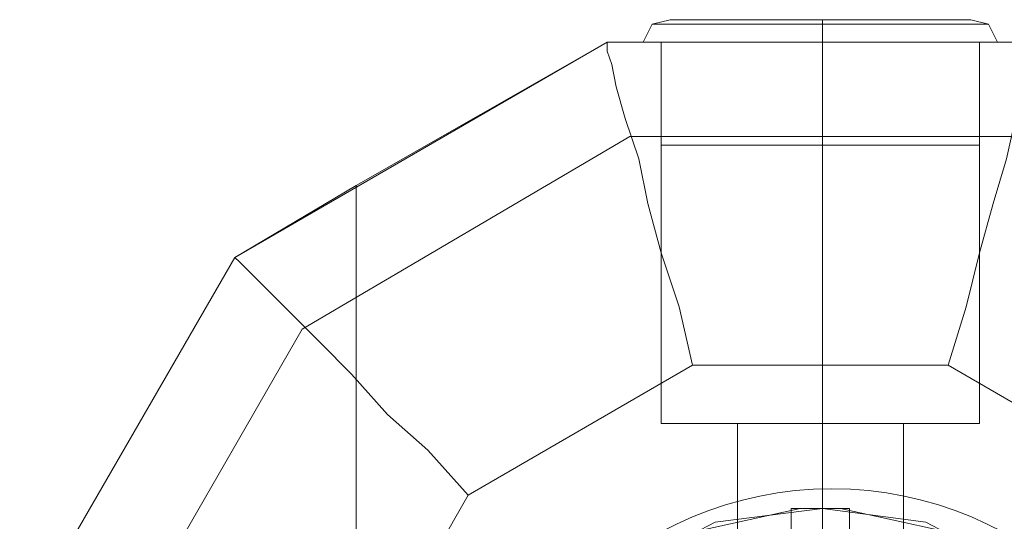
# Model space of a CAD drawing. Units: millimetres. Extents: x 0 to 6245, y -1629 to 1712.
# Drawn here: x 4526 to 4643, y 126 to 185 of the extents above; entities that cross this region are included whole.
import ezdxf

# ---------------------------------------------------------------- set-up
doc = ezdxf.new("R2010")
doc.units = ezdxf.units.MM
doc.layers.get('0').update_dxf_attribs({"lineweight": 9})
for name, color, linetype, lineweight in [('dupsko', 250, 'Continuous', 9), ('robinia stolpe', 32, 'Continuous', 9), ('stål', 253, 'Continuous', 9)]:
    doc.layers.add(name, color=color, linetype=linetype, lineweight=lineweight)

msp = doc.modelspace()

# ---------------------------------------------------------------- linework, layer by layer
at = {"flags": 128}
msp.add_lwpolyline([(4621.57, 44.65), (4621.57, 129.8)], dxfattribs=at)
at = {"layer": 'dupsko', "flags": 128}
for points in [[(4638.06, 185.14), (4633.81, 185.14), (4627.95, 185.14), (4621.57, 185.14), (4614.65, 185.14), (4608.8, 185.14), (4604.54, 185.14), (4603.47, 185.14), (4604.54, 185.14), (4608.8, 185.14), (4614.65, 185.14), (4621.57, 185.14), (4627.95, 185.14), (4633.81, 185.14), (4638.06, 185.14), (4639.13, 185.14), (4641.26, 184.61), (4642.32, 182.48), (4640.72, 182.48), (4635.93, 182.48), (4629.55, 182.48), (4621.57, 182.48), (4613.05, 182.48), (4606.67, 182.48), (4601.88, 182.48), (4600.28, 182.48), (4601.88, 182.48), (4606.67, 182.48), (4613.05, 182.48), (4621.57, 182.48), (4629.55, 182.48), (4635.93, 182.48), (4640.72, 182.48)], [(4603.47, 185.14), (4601.34, 184.61), (4600.28, 182.48)], [(4638.06, 185.14), (4633.81, 185.14), (4627.95, 185.14), (4621.57, 185.14), (4614.65, 185.14), (4608.8, 185.14), (4604.54, 185.14), (4603.47, 185.14), (4604.54, 185.14), (4608.8, 185.14), (4614.65, 185.14), (4621.57, 185.14), (4627.95, 185.14), (4633.81, 185.14), (4638.06, 185.14), (4639.13, 185.14), (4641.26, 184.61), (4642.32, 182.48), (4640.72, 182.48), (4635.93, 182.48), (4629.55, 182.48), (4621.57, 182.48), (4613.05, 182.48), (4606.67, 182.48), (4601.88, 182.48), (4600.28, 182.48), (4601.88, 182.48), (4606.67, 182.48), (4613.05, 182.48), (4621.57, 182.48), (4629.55, 182.48), (4635.93, 182.48), (4640.72, 182.48)], [(4603.47, 185.14), (4601.34, 184.61), (4600.28, 182.48)], [(4639.66, 184.61), (4635.4, 184.61), (4629.02, 184.61), (4621.57, 184.61), (4613.58, 184.61), (4607.2, 184.61), (4602.94, 184.61), (4601.34, 184.61), (4602.94, 184.61), (4607.2, 184.61), (4613.58, 184.61), (4621.57, 184.61), (4629.02, 184.61), (4635.4, 184.61), (4639.66, 184.61), (4641.26, 184.61)], [(4639.66, 184.61), (4635.4, 184.61), (4629.02, 184.61), (4621.57, 184.61), (4613.58, 184.61), (4607.2, 184.61), (4602.94, 184.61), (4601.34, 184.61), (4602.94, 184.61), (4607.2, 184.61), (4613.58, 184.61), (4621.57, 184.61), (4629.02, 184.61), (4635.4, 184.61), (4639.66, 184.61), (4641.26, 184.61)], [(4602.41, 170.24), (4604.01, 170.24), (4607.73, 170.24), (4614.12, 170.24), (4621.57, 170.24), (4628.48, 170.24), (4634.87, 170.24), (4639.13, 170.24), (4640.19, 170.24), (4640.19, 182.48), (4639.13, 182.48), (4634.87, 182.48), (4628.48, 182.48), (4621.57, 182.48), (4614.12, 182.48), (4607.73, 182.48), (4604.01, 182.48), (4602.41, 182.48)], [(4639.13, 170.24), (4634.87, 170.24), (4628.48, 170.24), (4621.57, 170.24), (4614.12, 170.24), (4607.73, 170.24), (4604.01, 170.24), (4602.41, 170.24), (4602.41, 182.48), (4604.01, 182.48), (4607.73, 182.48), (4614.12, 182.48), (4621.57, 182.48), (4628.48, 182.48), (4634.87, 182.48), (4639.13, 182.48)], [(4602.41, 170.24), (4604.01, 170.24), (4607.73, 170.24), (4614.12, 170.24), (4621.57, 170.24), (4628.48, 170.24), (4634.87, 170.24), (4639.13, 170.24), (4640.19, 170.24), (4640.19, 182.48), (4639.13, 182.48), (4634.87, 182.48), (4628.48, 182.48), (4621.57, 182.48), (4614.12, 182.48), (4607.73, 182.48), (4604.01, 182.48), (4602.41, 182.48)], [(4639.13, 170.24), (4634.87, 170.24), (4628.48, 170.24), (4621.57, 170.24), (4614.12, 170.24), (4607.73, 170.24), (4604.01, 170.24), (4602.41, 170.24), (4602.41, 182.48), (4604.01, 182.48), (4607.73, 182.48), (4614.12, 182.48), (4621.57, 182.48), (4628.48, 182.48), (4634.87, 182.48), (4639.13, 182.48)]]:
    msp.add_lwpolyline(points, dxfattribs=at)
for points in [[(4621.57, 182.48), (4621.57, 184.61), (4621.57, 185.14), (4621.57, 184.61)], [(4621.57, 182.48), (4621.57, 184.61), (4621.57, 185.14), (4621.57, 184.61)], [(4621.57, 182.48), (4621.57, 170.24)], [(4621.57, 182.48), (4621.57, 170.24)]]:
    msp.add_lwpolyline(points, close=True, dxfattribs=at)
at = {"layer": 'robinia stolpe', "flags": 128}
for points in [[(4596.02, 182.48), (4551.85, 156.94), (4566.22, 165.45), (4596.02, 182.48), (4596.02, 181.42), (4596.56, 179.82), (4597.09, 177.16), (4598.15, 173.43), (4599.75, 168.64), (4600.81, 163.32), (4602.41, 157.47), (4604.54, 151.08), (4606.13, 144.16)], [(4604.01, 182.48), (4607.73, 182.48), (4614.12, 182.48), (4621.57, 182.48), (4628.48, 182.48), (4634.87, 182.48), (4639.13, 182.48), (4640.19, 182.48), (4639.13, 182.48), (4634.87, 182.48), (4628.48, 182.48), (4621.57, 182.48), (4614.12, 182.48), (4607.73, 182.48), (4604.01, 182.48), (4602.41, 182.48)], [(4646.58, 182.48), (4646.58, 181.42), (4646.05, 179.82), (4645.51, 177.16), (4644.45, 173.43), (4643.38, 168.64), (4641.79, 163.32), (4640.19, 157.47), (4638.6, 151.08), (4636.47, 144.16)], [(4566.22, 9.53), (4566.22, 165.45)], [(4551.85, 156.94), (4552.39, 156.4), (4553.45, 155.34), (4555.58, 153.21), (4558.24, 150.55), (4561.97, 146.83), (4565.69, 143.1), (4569.95, 138.31), (4574.74, 134.05), (4579.53, 128.73)], [(4631.15, 103.19), (4631.15, 137.25), (4631.15, 7.4), (4631.15, 71.26), (4630.61, 70.73), (4628.48, 69.66), (4625.29, 68.6), (4621.57, 68.07), (4617.31, 68.6), (4614.12, 69.66), (4611.99, 70.73), (4611.46, 71.26)], [(4611.46, 103.19), (4611.46, 137.25), (4611.46, 7.4), (4611.46, 71.26), (4611.99, 70.73), (4614.12, 69.66), (4617.31, 68.6), (4621.57, 68.07), (4625.29, 68.6), (4628.48, 69.66), (4630.61, 70.73)]]:
    msp.add_lwpolyline(points, dxfattribs=at)
for points in [[(4646.58, 182.48), (4596.02, 182.48), (4646.58, 182.48)], [(4640.19, 182.48), (4639.13, 182.48), (4634.87, 182.48), (4628.48, 182.48), (4621.57, 182.48), (4614.12, 182.48), (4607.73, 182.48), (4604.01, 182.48), (4602.41, 182.48), (4604.01, 182.48), (4607.73, 182.48), (4614.12, 182.48), (4621.57, 182.48), (4628.48, 182.48), (4634.87, 182.48), (4639.13, 182.48), (4640.19, 182.48)], [(4602.41, 137.25), (4602.41, 182.48)], [(4621.57, 137.25), (4621.57, 182.48)], [(4621.57, 137.25), (4621.57, 182.48)], [(4640.19, 137.25), (4640.19, 182.48)], [(4559.84, 26.03), (4537.49, 64.87), (4537.49, 109.57), (4559.84, 148.42), (4598.68, 171.3), (4643.92, 171.3), (4682.76, 148.42), (4705.11, 109.57), (4705.11, 64.87), (4682.76, 26.03), (4643.92, 3.14), (4598.68, 3.14)], [(4526.31, 112.77), (4551.85, 156.94)], [(4678.51, 102.66), (4678.51, 71.79), (4663.07, 45.72), (4636.47, 30.28), (4606.13, 30.28), (4579.53, 45.72), (4564.63, 71.79), (4564.63, 102.66), (4579.53, 128.73), (4606.13, 144.16), (4636.47, 144.16), (4663.07, 128.73)], [(4602.41, 137.25), (4604.01, 137.25), (4607.73, 137.25), (4614.12, 137.25), (4621.57, 137.25), (4628.48, 137.25), (4634.87, 137.25), (4639.13, 137.25), (4634.87, 137.25), (4628.48, 137.25), (4621.57, 137.25), (4614.12, 137.25), (4607.73, 137.25), (4604.01, 137.25), (4602.41, 137.25), (4604.01, 137.25), (4607.73, 137.25), (4614.12, 137.25), (4621.57, 137.25), (4628.48, 137.25), (4634.87, 137.25), (4639.13, 137.25), (4640.19, 137.25), (4639.13, 137.25), (4634.87, 137.25), (4628.48, 137.25), (4621.57, 137.25), (4614.12, 137.25), (4607.73, 137.25), (4604.01, 137.25)], [(4611.46, 137.25), (4612.52, 137.25), (4616.25, 137.25), (4621.57, 137.25), (4626.36, 137.25), (4630.08, 137.25), (4631.15, 137.25), (4630.08, 137.25), (4626.36, 137.25), (4621.57, 137.25), (4616.25, 137.25), (4612.52, 137.25)], [(4631.15, 137.25), (4630.08, 137.25), (4626.36, 137.25), (4621.57, 137.25), (4616.25, 137.25), (4612.52, 137.25), (4616.25, 137.25), (4621.57, 137.25), (4626.36, 137.25), (4630.08, 137.25)], [(4621.57, 7.4), (4621.57, 137.25)], [(4621.57, 137.25), (4621.57, 106.38)]]:
    msp.add_lwpolyline(points, close=True, dxfattribs=at)
at = {"layer": 'stål', "flags": 128}
for points in [[(4596.02, 182.48), (4646.58, 182.48)], [(4646.58, 118.62), (4635.93, 124.47), (4623.7, 127.14), (4623.16, 127.14), (4622.1, 127.14), (4621.57, 127.14), (4620.5, 127.14), (4619.44, 127.14), (4618.91, 127.14), (4606.67, 124.47), (4596.02, 118.62), (4588.04, 109.57), (4582.72, 98.4), (4581.12, 86.16), (4583.78, 73.92), (4589.64, 63.28), (4598.15, 54.76), (4609.33, 48.91), (4621.57, 47.31), (4633.27, 48.91), (4644.45, 54.76)], [(4624.76, 127.14), (4623.7, 127.14), (4622.63, 127.14), (4621.57, 127.14), (4619.97, 127.14), (4618.91, 127.14), (4617.84, 127.14)]]:
    msp.add_lwpolyline(points, dxfattribs=at)
for points in [[(4581.12, 87.22), (4583.25, 99.46), (4589.11, 110.64), (4597.62, 119.69), (4608.8, 125.54), (4621.57, 127.14), (4633.81, 125.54), (4644.98, 119.69), (4653.5, 110.64), (4659.35, 99.46), (4661.48, 87.22), (4659.35, 74.98), (4653.5, 63.81), (4644.98, 54.76), (4633.81, 49.44), (4621.57, 47.31), (4608.8, 49.44), (4597.62, 54.76), (4589.11, 63.81), (4583.25, 74.98), (4581.12, 87.22)], [(4624.76, 127.14), (4624.76, 123.94), (4623.7, 123.94), (4622.63, 124.47), (4621.57, 124.47), (4619.97, 124.47), (4618.91, 123.94), (4617.84, 123.94), (4617.84, 127.14), (4618.91, 127.14), (4619.97, 127.14), (4621.57, 127.14), (4622.63, 127.14), (4623.7, 127.14)], [(4618.91, 127.14), (4623.7, 127.14), (4623.16, 127.14), (4622.1, 127.14), (4621.57, 127.14), (4620.5, 127.14), (4619.44, 127.14)], [(4621.57, 127.14), (4621.57, 124.47)]]:
    msp.add_lwpolyline(points, close=True, dxfattribs=at)
at = {"layer": 'stål'}
msp.add_circle((4622.67, 86.99), 42.5, dxfattribs=at)

doc.saveas('drawing.dxf')
